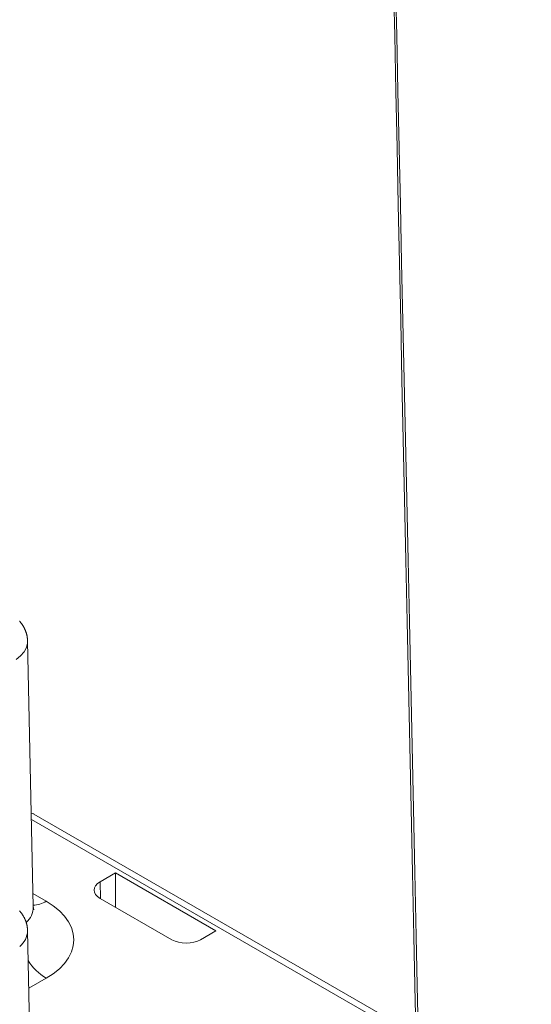
# Model space of a CAD drawing. Units: millimetres. Extents: x -600 to 600, y -727 to 416.
# Drawn here: x 81 to 94, y 196 to 221 of the extents above; entities that cross this region are included whole.
import ezdxf

# ---------------------------------------------------------------- set-up
doc = ezdxf.new("R2010")
doc.units = ezdxf.units.MM
doc.header["$LTSCALE"] = 5
doc.layers.add('7', color=7, linetype='Continuous')

msp = doc.modelspace()

# ---------------------------------------------------------------- linework, layer by layer
at = {"layer": '7', "color": 8, "linetype": 'Continuous', "lineweight": 9}
for p, q in [((80.637, 205.42), (80.631, 205.426)), ((80.642, 205.415), (80.637, 205.42)), ((80.646, 205.409), (80.642, 205.415)), ((80.651, 205.403), (80.646, 205.409)), ((80.656, 205.397), (80.651, 205.403)), ((80.661, 205.391), (80.656, 205.397)), ((80.666, 205.385), (80.661, 205.391)), ((80.671, 205.379), (80.666, 205.385)), ((80.675, 205.373), (80.671, 205.379)), ((80.68, 205.366), (80.675, 205.373)), ((80.684, 205.36), (80.68, 205.366)), ((80.689, 205.354), (80.684, 205.36)), ((80.693, 205.348), (80.689, 205.354)), ((80.698, 205.341), (80.693, 205.348)), ((80.702, 205.335), (80.698, 205.341)), ((80.706, 205.329), (80.702, 205.335)), ((80.71, 205.322), (80.706, 205.329)), ((80.715, 205.316), (80.71, 205.322)), ((80.719, 205.309), (80.715, 205.316)), ((80.723, 205.303), (80.719, 205.309)), ((80.727, 205.296), (80.723, 205.303)), ((80.731, 205.289), (80.727, 205.296)), ((80.734, 205.283), (80.731, 205.289)), ((80.738, 205.276), (80.734, 205.283)), ((80.742, 205.269), (80.738, 205.276)), ((80.746, 205.263), (80.742, 205.269)), ((80.749, 205.256), (80.746, 205.263)), ((80.753, 205.249), (80.749, 205.256)), ((80.756, 205.242), (80.753, 205.249)), ((80.76, 205.235), (80.756, 205.242)), ((80.763, 205.228), (80.76, 205.235)), ((80.766, 205.221), (80.763, 205.228)), ((80.769, 205.214), (80.766, 205.221)), ((80.773, 205.207), (80.769, 205.214)), ((80.776, 205.2), (80.773, 205.207)), ((80.779, 205.193), (80.776, 205.2)), ((80.782, 205.186), (80.779, 205.193)), ((80.784, 205.179), (80.782, 205.186)), ((80.787, 205.172), (80.784, 205.179)), ((80.79, 205.164), (80.787, 205.172)), ((80.793, 205.157), (80.79, 205.164)), ((80.795, 205.15), (80.793, 205.157)), ((80.798, 205.143), (80.795, 205.15)), ((80.801, 205.135), (80.798, 205.143)), ((80.803, 205.128), (80.801, 205.135)), ((80.805, 205.121), (80.803, 205.128)), ((80.808, 205.113), (80.805, 205.121)), ((80.81, 205.106), (80.808, 205.113)), ((80.812, 205.098), (80.81, 205.106)), ((80.814, 205.091), (80.812, 205.098)), ((80.816, 205.084), (80.814, 205.091)), ((80.818, 205.076), (80.816, 205.084)), ((80.82, 205.069), (80.818, 205.076)), ((80.822, 205.061), (80.82, 205.069)), ((80.824, 205.053), (80.822, 205.061)), ((80.825, 205.046), (80.824, 205.053)), ((80.827, 205.038), (80.825, 205.046)), ((80.828, 205.031), (80.827, 205.038)), ((80.829, 205.023), (80.828, 205.031)), ((80.831, 205.015), (80.829, 205.023)), ((80.832, 205.008), (80.831, 205.015)), ((80.832, 205), (80.832, 205.008)), ((80.833, 204.992), (80.832, 205)), ((80.834, 204.985), (80.833, 204.992)), ((80.835, 204.977), (80.834, 204.985)), ((80.835, 204.969), (80.835, 204.977)), ((80.835, 204.962), (80.835, 204.969)), ((80.836, 204.954), (80.835, 204.962)), ((80.836, 204.946), (80.836, 204.954)), ((80.836, 204.939), (80.836, 204.946)), ((80.836, 204.931), (80.836, 204.939)), ((80.836, 204.923), (80.836, 204.931)), ((80.837, 204.915), (80.836, 204.923)), ((80.837, 204.908), (80.837, 204.915)), ((80.84, 204.908), (80.838, 204.855)), ((80.987, 198.039), (80.84, 204.909)), ((80.809, 204.741), (80.75, 204.632)), ((80.838, 204.855), (80.809, 204.741)), ((80.661, 204.529), (80.544, 204.435)), ((80.75, 204.632), (80.661, 204.529)), ((80.998, 200.44), (81.004, 200.434)), ((90.294, 195.074), (81.005, 200.436)), ((90.032, 195.048), (80.938, 200.297)), ((82.713, 198.685), (83.111, 198.915)), ((83.111, 198.915), (85.706, 197.418)), ((83.111, 198.028), (83.111, 198.915)), ((82.713, 198.685), (82.726, 198.25)), ((80.979, 198.38), (81.322, 198.182)), ((80.988, 198.037), (80.988, 198.039)), ((80.988, 198.035), (80.988, 198.037)), ((80.988, 198.033), (80.988, 198.035)), ((80.988, 198.031), (80.988, 198.033)), ((81.322, 198.182), (81.504, 198.064)), ((81.504, 198.064), (81.662, 197.936)), ((84.566, 197.188), (82.713, 198.258)), ((80.642, 197.924), (80.634, 197.933)), ((80.65, 197.915), (80.642, 197.924)), ((80.658, 197.905), (80.65, 197.915)), ((80.666, 197.896), (80.658, 197.905)), ((80.673, 197.886), (80.666, 197.896)), ((80.68, 197.876), (80.673, 197.886)), ((80.688, 197.866), (80.68, 197.876)), ((80.695, 197.856), (80.688, 197.866)), ((80.701, 197.846), (80.695, 197.856)), ((80.708, 197.836), (80.701, 197.846)), ((80.715, 197.826), (80.708, 197.836)), ((80.721, 197.816), (80.715, 197.826)), ((80.728, 197.805), (80.721, 197.816)), ((80.734, 197.795), (80.728, 197.805)), ((80.74, 197.784), (80.734, 197.795)), ((80.746, 197.773), (80.74, 197.784)), ((80.988, 198.029), (80.988, 198.031)), ((80.988, 198.027), (80.988, 198.029)), ((80.988, 198.025), (80.988, 198.027)), ((80.988, 198.023), (80.988, 198.025)), ((80.989, 198.021), (80.988, 198.023)), ((80.989, 198.019), (80.989, 198.021)), ((80.989, 198.018), (80.989, 198.019)), ((80.989, 198.016), (80.989, 198.018)), ((80.989, 198.014), (80.989, 198.016)), ((80.989, 198.012), (80.989, 198.014)), ((80.989, 198.01), (80.989, 198.012)), ((80.99, 198.008), (80.989, 198.01)), ((80.99, 198.006), (80.99, 198.008)), ((80.99, 198.005), (80.99, 198.006)), ((80.99, 198.003), (80.99, 198.005)), ((80.991, 198.001), (80.99, 198.003)), ((80.991, 197.999), (80.991, 198.001)), ((80.991, 197.998), (80.991, 197.999)), ((80.992, 197.996), (80.991, 197.998)), ((80.992, 197.995), (80.992, 197.996)), ((80.992, 197.993), (80.992, 197.995)), ((80.993, 197.991), (80.992, 197.993)), ((80.993, 197.99), (80.993, 197.991)), ((80.993, 197.988), (80.993, 197.99)), ((80.994, 197.987), (80.993, 197.988)), ((80.994, 197.985), (80.994, 197.987)), ((80.995, 197.984), (80.994, 197.985)), ((80.995, 197.983), (80.995, 197.984)), ((80.995, 197.981), (80.995, 197.983)), ((80.996, 197.98), (80.995, 197.981)), ((80.996, 197.979), (80.996, 197.98)), ((80.997, 197.978), (80.996, 197.979)), ((80.997, 197.977), (80.997, 197.978)), ((80.997, 197.976), (80.997, 197.977)), ((80.998, 197.975), (80.997, 197.976)), ((80.998, 197.974), (80.998, 197.975)), ((80.998, 197.973), (80.998, 197.974)), ((80.999, 197.972), (80.998, 197.973)), ((80.999, 197.971), (80.999, 197.972)), ((80.999, 197.972), (80.999, 197.972)), ((80.999, 197.97), (80.999, 197.971)), ((81, 197.97), (80.999, 197.97)), ((81, 197.969), (81, 197.97)), ((81, 197.968), (81, 197.969)), ((81, 197.969), (81, 197.969)), ((81.001, 197.967), (81, 197.968)), ((81, 197.968), (81, 197.968)), ((81.001, 197.966), (81.001, 197.967)), ((81.001, 197.967), (81.001, 197.967)), ((81.001, 197.967), (81.001, 197.967)), ((81.001, 197.967), (81.001, 197.967)), ((81.002, 197.966), (81.001, 197.966)), ((81.001, 197.966), (81.001, 197.966)), ((81.001, 197.966), (81.001, 197.966)), ((81.002, 197.965), (81.002, 197.966)), ((81.002, 197.965), (81.002, 197.965)), ((81.662, 197.936), (81.794, 197.798)), ((81.794, 197.798), (81.898, 197.652)), ((80.751, 197.762), (80.746, 197.773)), ((80.757, 197.751), (80.751, 197.762)), ((80.762, 197.74), (80.757, 197.751)), ((80.767, 197.729), (80.762, 197.74)), ((80.772, 197.718), (80.767, 197.729)), ((80.777, 197.707), (80.772, 197.718)), ((80.782, 197.696), (80.777, 197.707)), ((80.787, 197.684), (80.782, 197.696)), ((80.791, 197.673), (80.787, 197.684)), ((80.795, 197.661), (80.791, 197.673)), ((80.799, 197.65), (80.795, 197.661)), ((80.803, 197.638), (80.799, 197.65)), ((80.807, 197.626), (80.803, 197.638)), ((80.811, 197.615), (80.807, 197.626)), ((80.814, 197.603), (80.811, 197.615)), ((80.817, 197.591), (80.814, 197.603)), ((80.82, 197.579), (80.817, 197.591)), ((80.823, 197.567), (80.82, 197.579)), ((80.825, 197.555), (80.823, 197.567)), ((80.827, 197.543), (80.825, 197.555)), ((80.829, 197.531), (80.827, 197.543)), ((80.831, 197.519), (80.829, 197.531)), ((81.898, 197.652), (81.974, 197.501)), ((80.832, 197.506), (80.831, 197.519)), ((80.834, 197.494), (80.832, 197.506)), ((80.834, 197.482), (80.834, 197.494)), ((80.835, 197.47), (80.834, 197.482)), ((80.836, 197.457), (80.835, 197.47)), ((80.836, 197.445), (80.836, 197.457)), ((80.837, 197.433), (80.836, 197.445)), ((80.837, 197.421), (80.837, 197.433)), ((80.987, 190.549), (80.84, 197.419)), ((81.974, 197.501), (82.02, 197.345)), ((82.02, 197.345), (82.035, 197.188)), ((85.706, 197.418), (85.307, 197.188)), ((82.02, 197.03), (81.974, 196.875)), ((82.035, 197.188), (82.02, 197.03)), ((81.974, 196.875), (81.898, 196.723)), ((81.794, 196.577), (81.662, 196.439)), ((81.898, 196.723), (81.794, 196.577)), ((81.504, 196.311), (81.322, 196.193)), ((81.662, 196.439), (81.504, 196.311)), ((81.322, 196.193), (80.872, 195.933))]:
    msp.add_line(p, q, dxfattribs=at)
for centre, radius, start, end in [((80.425, 198.046), 0.562, 312.691, 359.2408), ((80.969, 198.744), 0.664, 271.4225, 302.058), ((80.316, 197.432), 0.524, 307.6941, 358.5933), ((82.087, 197.436), 1.46, 212.5119, 238.3632)]:
    msp.add_arc(centre, radius, start, end, dxfattribs=at)
msp.add_ellipse((99.842, -223.494), major_axis=(-10.76, 503.369), ratio=0.000109, dxfattribs=at)
msp.add_ellipse((99.842, -223.494), major_axis=(-10.76, 503.369), ratio=0.000109, dxfattribs=at)
for centre, major_axis, ratio, start_param, end_param in [((80.739, 199.984), (0.269, 0.45), 0.56722, 0.038619, 0.254551), ((83.083, 198.472), (0.524, 0), 0.577112, 2.356347, 3.926839), ((84.937, 197.402), (0.524, 0), 0.577464, 3.927143, 5.497635)]:
    msp.add_ellipse(centre, major_axis=major_axis, ratio=ratio, start_param=start_param, end_param=end_param, dxfattribs=at)

doc.saveas('drawing.dxf')
